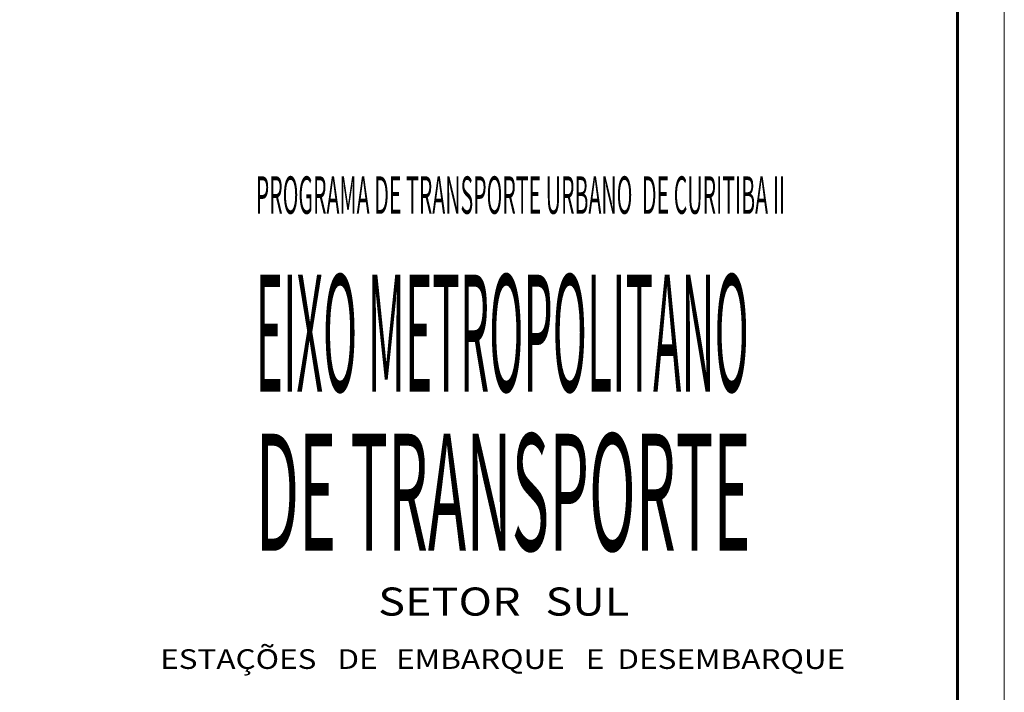
# Model space of a CAD drawing. Extents: x -10730 to 22910, y 6867 to 30627.
# Drawn here: x 14500 to 22910, y 12616 to 18366 of the extents above; entities that cross this region are included whole.
import ezdxf
from ezdxf.enums import TextEntityAlignment as Align

# ---------------------------------------------------------------- set-up
doc = ezdxf.new("R2010")
doc.units = 0
doc.layers.add('TEXTO', color=2, linetype='Continuous')
doc.styles.add('ROMANS', font='romans')
doc.styles.add('RS-175A', font='swissko.ttf', dxfattribs={"height": 175})
doc.styles.add('RS-175B', font='ARIAL.TTF', dxfattribs={"height": 80})

msp = doc.modelspace()

# ---------------------------------------------------------------- linework, layer by layer
at = {"color": 1, "lineweight": 0}
msp.add_lwpolyline([(-10730, 30626.7), (-10730, 6866.7), (22910, 6866.7), (22910, 30626.7)], close=True, dxfattribs=at)
at = {"layer": 'TEXTO', "color": 4, "lineweight": 60}
msp.add_lwpolyline([(-9730, 30226.7), (-9730, 7266.7), (22510, 7266.7), (22510, 30226.7)], close=True, dxfattribs=at)

# ---------------------------------------------------------------- texts
at = {"layer": 'TEXTO', "color": 7, "lineweight": 15}
for s, height, style, width, p in [('PROGRAMA DE TRANSPORTE URBANO  DE CURITIBA II', 320, 'RS-175B', 0.415, (16516.7, 16706.7)), ('EIXO METROPOLITANO', 1000, 'RS-175A', 0.289, (16516.7, 15186.7)), ('DE TRANSPORTE', 1000, 'RS-175A', 0.394, (16516.7, 13826.7))]:
    msp.add_text(s, height=height, dxfattribs=dict(at, style=style, width=width)).set_placement(p)
at = {"layer": 'TEXTO', "color": 4, "lineweight": 60, "style": 'ROMANS', "width": 1.175}
for tag, text, height, p in [('SETOR', 'SETOR SUL', 240, (17562.1, 13512.3)), ('SUL', 'SETOR SUL', 240, (18990.8, 13512.3)), ('ESTAÇÕES', 'ESTAÇÕES DE EMBARQUE E DESEMBARQUE', 168, (15699.5, 12984.5)), ('DE', 'ESTAÇÕES DE EMBARQUE E DESEMBARQUE', 168, (17213.4, 12984.5)), ('EMBARQUE', 'ESTAÇÕES DE EMBARQUE E DESEMBARQUE', 168, (17714.8, 12984.5)), ('E', 'ESTAÇÕES DE EMBARQUE E DESEMBARQUE', 168, (19334.8, 12984.5)), ('DESEMBARQUE', 'ESTAÇÕES DE EMBARQUE E DESEMBARQUE', 168, (19604.8, 12984.5))]:
    msp.add_attdef(tag, text=text, height=height, dxfattribs=at).set_placement(p, align=Align.TOP_LEFT)

doc.saveas('drawing.dxf')
